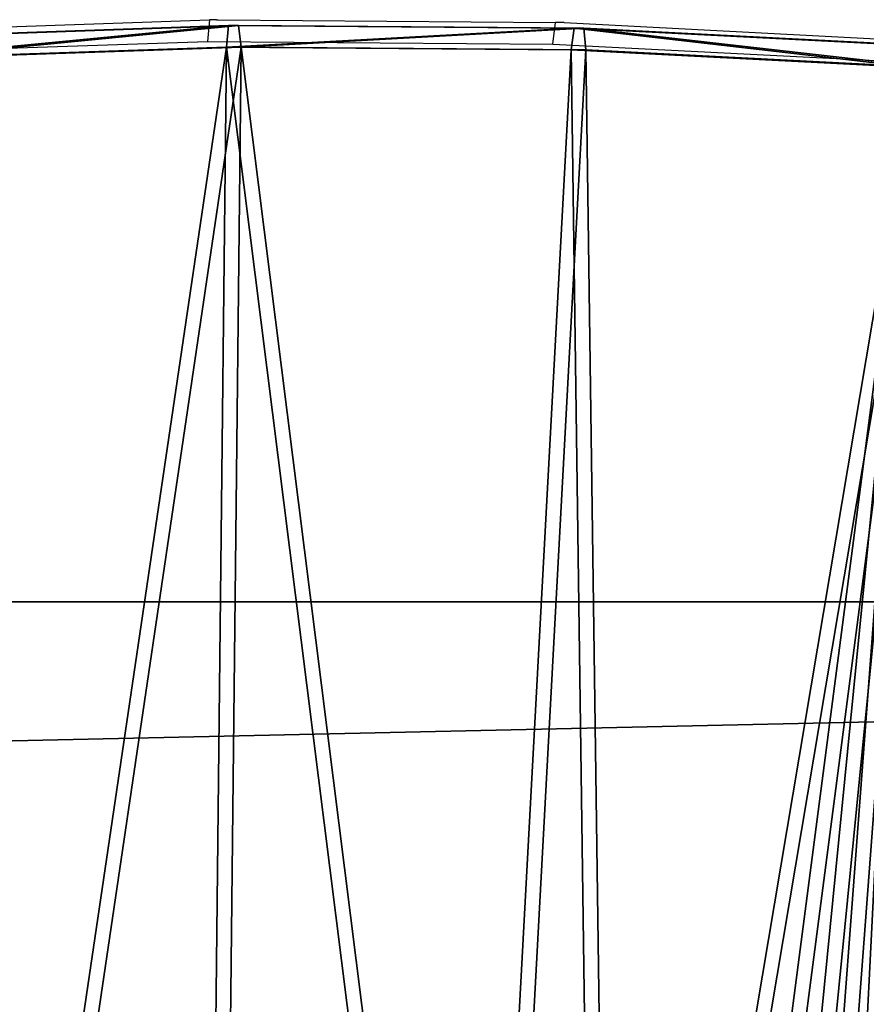
# Model space of a CAD drawing. Units: centimetres. Extents: x -289 to 286, y -115 to 125.
# Drawn here: x 123 to 131, y 5 to 14 of the extents above; entities that cross this region are included whole.
import ezdxf

# ---------------------------------------------------------------- set-up
doc = ezdxf.new("R2010")
doc.units = ezdxf.units.CM
doc.header["$LTSCALE"] = 2.54
doc.layers.get('0').update_dxf_attribs({"true_color": 0xff5454})
doc.layers.add('ST0525', color=7, linetype='Continuous', true_color=0x009987)
doc.layers.add('VP-EQ', color=7, linetype='Continuous', true_color=0x8a3492)

# ---------------------------------------------------------------- blocks, each defined once
blk = doc.blocks.new('Grupuj_8')
at = {"color": 18, "true_color": 0x010101}
for p, q in [((18.7912, 18.048, 1), (22.0017, 18.1587, 1)), ((18.7912, 18.048, 0.2), (22.0017, 18.1587, 0.2)), ((18.7912, 18.048, 1), (22.0017, 18.1587, 1)), ((18.7912, 18.048, 0.2), (22.0017, 18.1587, 0.2)), ((22.0017, 18.1587, 0.2), (22.0017, 18.1587, 1)), ((22.0017, 18.1587, 0.2), (22.0017, 18.1587, 1)), ((22.0017, 18.1587, 1), (25.2147, 18.1326, 1)), ((22.0017, 18.1587, 0.2), (25.2147, 18.1326, 0.2)), ((22.0017, 18.1587, 1), (25.2147, 18.1326, 1)), ((22.0017, 18.1587, 1), (22.0043, 17.9586, 1.2)), ((22.0017, 18.1587, 0.2), (22.0043, 17.9586)), ((22.0017, 18.1587, 0.2), (25.2147, 18.1326, 0.2)), ((22.0017, 18.1587, 1), (22.0043, 17.9586, 1.2)), ((22.0017, 18.1587, 0.2), (22.0043, 17.9586)), ((25.2088, 17.9326, 1.2), (25.2147, 18.1326, 1)), ((25.2088, 17.9326), (25.2147, 18.1326, 0.2)), ((25.2088, 17.9326), (25.2147, 18.1326, 0.2)), ((25.2088, 17.9326, 1.2), (25.2147, 18.1326, 1)), ((25.2147, 18.1326, 0.2), (25.2147, 18.1326, 1)), ((25.2147, 18.1326, 0.2), (25.2147, 18.1326, 1)), ((25.2147, 18.1326, 1), (28.4221, 17.9699, 1)), ((25.2147, 18.1326, 0.2), (28.4221, 17.9699, 0.2)), ((25.2147, 18.1326, 0.2), (28.4221, 17.9699, 0.2)), ((25.2147, 18.1326, 1), (28.4221, 17.9699, 1)), ((18.8024, 17.8483), (22.0043, 17.9586)), ((18.8024, 17.8483, 1.2), (22.0043, 17.9586, 1.2)), ((18.8024, 17.8483, 1.2), (22.0043, 17.9586, 1.2)), ((18.8024, 17.8483), (22.0043, 17.9586)), ((22.0043, 17.9586), (25.2088, 17.9326)), ((22.0043, 17.9586, 1.2), (25.2088, 17.9326, 1.2)), ((22.0043, 17.9586, 1.2), (25.2088, 17.9326, 1.2)), ((22.0043, 17.9586), (25.2088, 17.9326)), ((25.2088, 17.9326), (28.4077, 17.7704)), ((25.2088, 17.9326, 1.2), (28.4077, 17.7704, 1.2)), ((25.2088, 17.9326), (28.4077, 17.7704)), ((25.2088, 17.9326, 1.2), (28.4077, 17.7704, 1.2))]:
    blk.add_line(p, q, dxfattribs=at)
mesh = blk.add_polyface(dxfattribs=at)
corners = [(18.7912, 18.048, 0.2), (22.0017, 18.1587, 1), (22.0017, 18.1587, 0.2), (18.7912, 18.048, 1)]
mesh.append_faces([[corners[k] for k in face] for face in [(0, 1, 2), (1, 0, 3)]], dxfattribs={"vtx0": -1, "color": 18})
mesh = blk.add_polyface(dxfattribs=at)
corners = [(18.8024, 17.8483, 1.2), (22.0017, 18.1587, 1), (18.7912, 18.048, 1), (22.0043, 17.9586, 1.2)]
mesh.append_faces([[corners[k] for k in face] for face in [(0, 1, 2), (1, 0, 3)]], dxfattribs={"vtx0": -1, "color": 18})
mesh = blk.add_polyface(dxfattribs=at)
corners = [(22.0017, 18.1587, 0.2), (18.8024, 17.8483), (18.7912, 18.048, 0.2), (22.0043, 17.9586)]
mesh.append_faces([[corners[k] for k in face] for face in [(0, 1, 2), (1, 0, 3)]], dxfattribs={"vtx0": -1, "color": 18})
mesh = blk.add_polyface(dxfattribs=at)
corners = [(22.0017, 18.1587, 0.2), (25.2147, 18.1326, 1), (25.2147, 18.1326, 0.2), (22.0017, 18.1587, 1)]
mesh.append_faces([[corners[k] for k in face] for face in [(0, 1, 2), (1, 0, 3)]], dxfattribs={"vtx0": -1, "color": 18})
mesh = blk.add_polyface(dxfattribs=at)
corners = [(22.0043, 17.9586, 1.2), (25.2147, 18.1326, 1), (22.0017, 18.1587, 1), (25.2088, 17.9326, 1.2)]
mesh.append_faces([[corners[k] for k in face] for face in [(0, 1, 2), (1, 0, 3)]], dxfattribs={"vtx0": -1, "color": 18})
mesh = blk.add_polyface(dxfattribs=at)
corners = [(25.2147, 18.1326, 0.2), (22.0043, 17.9586), (22.0017, 18.1587, 0.2), (25.2088, 17.9326)]
mesh.append_faces([[corners[k] for k in face] for face in [(0, 1, 2), (1, 0, 3)]], dxfattribs={"vtx0": -1, "color": 18})
mesh = blk.add_polyface(dxfattribs=at)
corners = [(25.2147, 18.1326, 0.2), (28.4077, 17.7704), (25.2088, 17.9326), (28.4221, 17.9699, 0.2)]
mesh.append_faces([[corners[k] for k in face] for face in [(0, 1, 2), (1, 0, 3)]], dxfattribs={"vtx0": -1, "color": 18})
mesh = blk.add_polyface(dxfattribs=at)
corners = [(28.4077, 17.7704, 1.2), (25.2147, 18.1326, 1), (25.2088, 17.9326, 1.2), (28.4221, 17.9699, 1)]
mesh.append_faces([[corners[k] for k in face] for face in [(0, 1, 2), (1, 0, 3)]], dxfattribs={"vtx0": -1, "color": 18})
mesh = blk.add_polyface(dxfattribs=at)
corners = [(25.2147, 18.1326, 1), (28.4221, 17.9699, 0.2), (25.2147, 18.1326, 0.2), (28.4221, 17.9699, 1)]
mesh.append_faces([[corners[k] for k in face] for face in [(0, 1, 2), (1, 0, 3)]], dxfattribs={"vtx0": -1, "color": 18})
at = {"color": 0}
mesh = blk.add_polyface(dxfattribs=at)
corners = [(0.206, 13.5993), (0.2356, 12.1476), (0.2001, 13.3456), (0.327, 14.0562), (0.3345, 10.9521), (0.6412, 14.4265), (0.4965, 9.7616), (0.7214, 8.5784), (1.1301, 14.6771), (1.0085, 7.4049), (1.3575, 6.2434), (3.1099, 15.2739), (1.7676, 5.0963), (2.238, 3.9659), (2.3345, 3.7634), (2.6673, 3.2804), (3.1413, 2.904), (6.1797, 16.0547), (3.7399, 2.6509), (4.9659, 2.3092), (7.3156, 1.7475), (9.2917, 16.704), (9.6914, 1.2713), (12.4381, 17.2202), (12.0889, 0.8817), (14.5038, 0.5793), (15.6109, 17.602), (16.9318, 0.3646), (18.8024, 17.8483), (19.3683, 0.2381), (22.0043, 17.9586), (21.8089, 0.2), (24.2493, 0.2504), (25.2088, 17.9326), (25.4531, 0.3189), (28.4077, 17.7704), (26.1369, 0.4554), (26.7156, 0.7625), (27.1538, 1.2181), (27.6018, 1.8808), (28.5453, 3.5083), (30.4581, 17.5785), (29.3647, 5.1834), (30.0567, 6.8991), (30.6186, 8.6486), (30.9763, 17.4205), (31.0482, 10.4247), (31.3282, 17.1038), (31.3436, 12.2203), (31.4768, 16.6759), (31.5039, 14.0281), (31.5283, 15.8409)]
mesh.append_faces([[corners[k] for k in face] for face in [(0, 1, 2), (50, 49, 51)]], dxfattribs={"vtx0": -1, "color": 0})
mesh.append_faces([[corners[k] for k in face] for face in [(1, 3, 4), (4, 5, 6), (6, 5, 7), (7, 8, 9), (9, 8, 10), (10, 11, 12), (12, 11, 13), (13, 11, 14), (14, 11, 15), (15, 11, 16), (16, 17, 18), (18, 17, 19), (19, 17, 20), (20, 21, 22), (22, 23, 24), (24, 23, 25), (25, 26, 27), (27, 28, 29), (29, 30, 31), (31, 30, 32), (32, 33, 34), (34, 35, 36), (36, 35, 37), (37, 35, 38), (38, 35, 39), (39, 35, 40), (40, 41, 42), (42, 41, 43), (43, 41, 44), (44, 45, 46), (46, 47, 48), (48, 49, 50)]], dxfattribs={"vtx0": -1, "vtx1": -1, "color": 0})
mesh.append_faces([[corners[k] for k in face] for face in [(1, 0, 3), (4, 3, 5), (7, 5, 8), (10, 8, 11), (16, 11, 17), (20, 17, 21), (22, 21, 23), (25, 23, 26), (27, 26, 28), (29, 28, 30), (32, 30, 33), (34, 33, 35), (40, 35, 41), (44, 41, 45), (46, 45, 47), (48, 47, 49)]], dxfattribs={"vtx0": -1, "vtx2": -1, "color": 0})
mesh = blk.add_polyface(dxfattribs=at)
corners = [(0.2356, 12.1476, 1.2), (0.206, 13.5993, 1.2), (0.2001, 13.3456, 1.2), (0.327, 14.0562, 1.2), (0.3345, 10.9521, 1.2), (0.6412, 14.4265, 1.2), (0.4965, 9.7616, 1.2), (0.7214, 8.5784, 1.2), (1.1301, 14.6771, 1.2), (1.0085, 7.4049, 1.2), (1.3575, 6.2434, 1.2), (3.1099, 15.2739, 1.2), (1.7676, 5.0963, 1.2), (2.238, 3.9659, 1.2), (2.3345, 3.7634, 1.2), (2.6673, 3.2804, 1.2), (3.1413, 2.904, 1.2), (6.1797, 16.0547, 1.2), (3.7399, 2.6509, 1.2), (4.9659, 2.3092, 1.2), (7.3156, 1.7475, 1.2), (9.2917, 16.704, 1.2), (9.6914, 1.2713, 1.2), (12.4381, 17.2202, 1.2), (12.0889, 0.8817, 1.2), (14.5038, 0.5793, 1.2), (15.6109, 17.602, 1.2), (16.9318, 0.3646, 1.2), (18.8024, 17.8483, 1.2), (19.3683, 0.2381, 1.2), (22.0043, 17.9586, 1.2), (21.8089, 0.2, 1.2), (24.2493, 0.2504, 1.2), (25.2088, 17.9326, 1.2), (25.4531, 0.3189, 1.2), (28.4077, 17.7704, 1.2), (26.1369, 0.4554, 1.2), (26.7156, 0.7625, 1.2), (27.1538, 1.2181, 1.2), (27.6018, 1.8808, 1.2), (28.5453, 3.5083, 1.2), (30.4581, 17.5785, 1.2), (29.3647, 5.1834, 1.2), (30.0567, 6.8991, 1.2), (30.6186, 8.6486, 1.2), (30.9763, 17.4205, 1.2), (31.0482, 10.4247, 1.2), (31.3282, 17.1038, 1.2), (31.3436, 12.2203, 1.2), (31.4768, 16.6759, 1.2), (31.5039, 14.0281, 1.2), (31.5283, 15.8409, 1.2)]
mesh.append_faces([[corners[k] for k in face] for face in [(0, 1, 2), (49, 50, 51)]], dxfattribs={"vtx0": -1, "color": 0})
mesh.append_faces([[corners[k] for k in face] for face in [(1, 0, 3), (3, 4, 5), (5, 7, 8), (8, 10, 11), (11, 16, 17), (17, 20, 21), (21, 22, 23), (23, 25, 26), (26, 27, 28), (28, 29, 30), (30, 32, 33), (33, 34, 35), (35, 40, 41), (41, 44, 45), (45, 46, 47), (47, 48, 49)]], dxfattribs={"vtx0": -1, "vtx1": -1, "color": 0})
mesh.append_faces([[corners[k] for k in face] for face in [(3, 0, 4), (5, 4, 6), (5, 6, 7), (8, 7, 9), (8, 9, 10), (11, 10, 12), (11, 12, 13), (11, 13, 14), (11, 14, 15), (11, 15, 16), (17, 16, 18), (17, 18, 19), (17, 19, 20), (21, 20, 22), (23, 22, 24), (23, 24, 25), (26, 25, 27), (28, 27, 29), (30, 29, 31), (30, 31, 32), (33, 32, 34), (35, 34, 36), (35, 36, 37), (35, 37, 38), (35, 38, 39), (35, 39, 40), (41, 40, 42), (41, 42, 43), (41, 43, 44), (45, 44, 46), (47, 46, 48), (49, 48, 50)]], dxfattribs={"vtx0": -1, "vtx2": -1, "color": 0})
blk = doc.blocks.new('Komponent_3')
at = {"color": 252, "true_color": 0x8e8e8e}
blk.add_blockref('Grupuj_8', (0, 1.6022), dxfattribs=at)
blk = doc.blocks.new('Grupuj_2')
at = {"color": 0}
for p, q in [((0, 8.1051, 8), (370.1, 8.1051, 8)), ((0, 8.1051), (370.1, 8.1051)), ((0, 8.1051, 8), (370.1, 8.1051, 8)), ((0, 8.1051), (370.1, 8.1051))]:
    blk.add_line(p, q, dxfattribs=at)
mesh = blk.add_polyface(dxfattribs=at)
corners = [(370.1, 0, 8), (0, 8.1051, 8), (0, 0, 8), (370.1, 8.1051, 8)]
mesh.append_faces([[corners[k] for k in face] for face in [(0, 1, 2), (1, 0, 3)]], dxfattribs={"vtx0": -1, "color": 0})
mesh = blk.add_polyface(dxfattribs=at)
corners = [(370.1, 8.1051), (0, 0), (0, 8.1051), (370.1, 0)]
mesh.append_faces([[corners[k] for k in face] for face in [(0, 1, 2), (1, 0, 3)]], dxfattribs={"vtx0": -1, "color": 0})
mesh = blk.add_polyface(dxfattribs=at)
corners = [(0, 8.1051), (370.1, 8.1051, 8), (370.1, 8.1051), (0, 8.1051, 8)]
mesh.append_faces([[corners[k] for k in face] for face in [(0, 1, 2), (1, 0, 3)]], dxfattribs={"vtx0": -1, "color": 0})
blk = doc.blocks.new('Grupuj_153')
at = {"color": 0}
for name, p in [('Komponent_3', (307.4518, 8.1824, 8)), ('Grupuj_2', (14.9128, 14.5127, -0.0016))]:
    blk.add_blockref(name, p, dxfattribs=at)
blk = doc.blocks.new('Grupuj_1')
at = {"color": 0, "extrusion": (-0.113203, 0, 0.993572), "rotation": 90}
blk.add_blockref('Grupuj_153', (0.7428, 21.9838, 19.1287), dxfattribs=at)
blk = doc.blocks.new('ST0525_top')
at = {"color": 0}
for p, q in [((122.8241, 9.5276), (126.0187, 9.6382)), ((126.0187, 9.6382), (126.0015, 9.4382)), ((126.083, 9.6377), (126.0187, 9.6382)), ((126.083, 9.6377), (126.0982, 9.6382)), ((126.0982, 9.6382), (129.2158, 9.6122)), ((129.1901, 9.4122), (129.2158, 9.6122)), ((129.2952, 9.6122), (129.2158, 9.6122)), ((129.2952, 9.6122), (132.4073, 9.4495)), ((122.8153, 9.3279), (126.0015, 9.4382)), ((126.0015, 9.4382), (129.1901, 9.4122)), ((129.1901, 9.4122), (132.3731, 9.25))]:
    blk.add_line(p, q, dxfattribs=at)
blk = doc.blocks.new('ST0525_2d')
at = {"color": 0}
blk.add_blockref('ST0525_top', (1353.1691, -461.1994), dxfattribs=at)

msp = doc.modelspace()

# ---------------------------------------------------------------- block references
at = {"layer": 'ST0525', "color": 253, "true_color": 0xa8a8a8}
msp.add_blockref('Grupuj_1', (-221.2175, -12.8791), dxfattribs=at)
at = {"layer": 'VP-EQ', "color": 0}
msp.add_blockref('ST0525_2d', (-1354.5882, 465.9353), dxfattribs=at)

doc.saveas('drawing.dxf')
